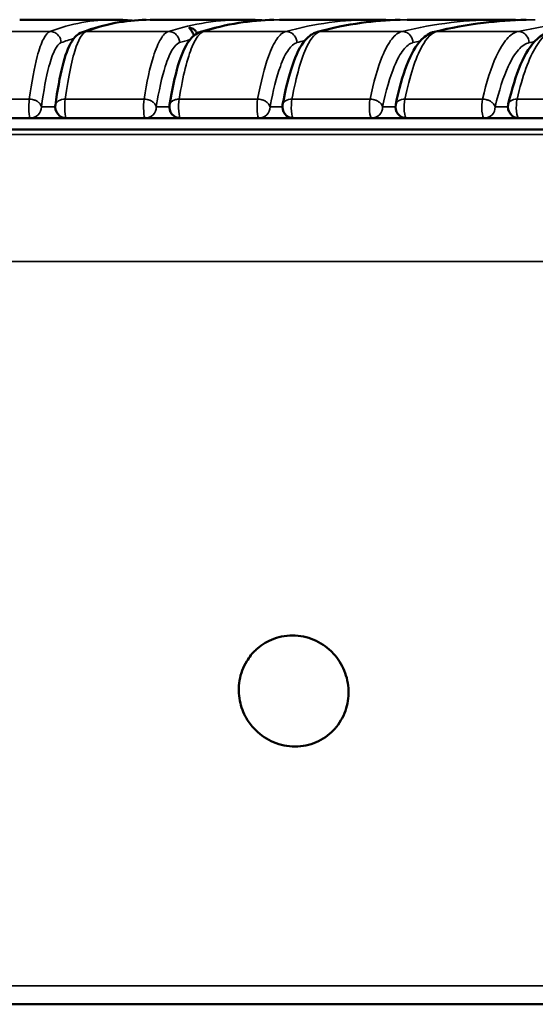
# Model space of a CAD drawing. Units: millimetres. Extents: x 1116 to 5535, y 1486 to 3100.
# Drawn here: x 3603 to 3834, y 1510 to 1950 of the extents above; entities that cross this region are included whole.
import ezdxf

# ---------------------------------------------------------------- set-up
doc = ezdxf.new("R2010")
doc.units = ezdxf.units.MM
doc.layers.add('Visibile (ISO)', color=7, linetype='Continuous', lineweight=50)
doc.layers.add('Visibile sottile (ISO)', color=7, linetype='Continuous', lineweight=35)

msp = doc.modelspace()

# ---------------------------------------------------------------- linework, layer by layer
at = {"layer": 'Visibile (ISO)'}
for p, q in [((3603.36, 1949.59), (3645.48, 1949.59)), ((3661.66, 1949.59), (3703.62, 1949.59)), ((3719.4, 1949.59), (3761.19, 1949.59)), ((3776.58, 1949.59), (3818.16, 1949.59)), ((3672.56, 1945.14), (3672.56, 1945.14)), ((3730.68, 1946.36), (3730.68, 1946.36)), ((3788.16, 1947.14), (3788.16, 1947.14)), ((3608.1, 1905.59), (3572.75, 1905.59)), ((3608.1, 1905.59), (3619.69, 1905.59)), ((3619.69, 1905.59), (3624.25, 1905.59)), ((3659.47, 1905.59), (3624.25, 1905.59)), ((3659.47, 1905.59), (3673.15, 1905.59)), ((3673.15, 1905.59), (3675.25, 1905.59)), ((3710.33, 1905.59), (3675.25, 1905.59)), ((3710.33, 1905.59), (3725.76, 1905.59)), ((3760.66, 1905.59), (3725.76, 1905.59)), ((3760.66, 1905.59), (3776.29, 1905.59)), ((3811.01, 1905.59), (3776.29, 1905.59)), ((3811.01, 1905.59), (3826.55, 1905.59)), ((3861.04, 1905.59), (3826.55, 1905.59)), ((4003.42, 1900.59), (2662.4, 1900.59)), ((3716.49, 1672.77), (3716.49, 1672.77)), ((3735.22, 1626.45), (3735.22, 1626.45)), ((4105.62, 1509.59), (2560.2, 1509.59))]:
    msp.add_line(p, q, dxfattribs=at)
for centre, start in [((3624.25, 1910.59), 167.4543), ((3675.25, 1910.59), 169.8194), ((3725.76, 1910.59), 167.7831), ((3776.29, 1910.59), 167.8036), ((3826.55, 1910.59), 166.9447)]:
    msp.add_arc(centre, 5, start, 270, dxfattribs=at)
for points, knots in [([(3631.36, 1944.03), (3636.25, 1945.83), (3641.16, 1947.2), (3650.69, 1948.99), (3655.29, 1949.47), (3659.89, 1949.57)], [0, 0, 0, 0, 10.000852, 10.000852, 19.32531, 19.32531, 19.32531, 19.32531]), ([(3684.2, 1944.11), (3689.9, 1945.89), (3695.61, 1947.23), (3706.54, 1948.98), (3711.75, 1949.45), (3716.95, 1949.56)], [0, 0, 0, 0, 10.000838, 10.000838, 19.093897, 19.093897, 19.093897, 19.093897]), ([(3736.46, 1944.16), (3742.96, 1945.92), (3749.48, 1947.26), (3761.77, 1948.97), (3767.56, 1949.43), (3773.33, 1949.56)], [0, 0, 0, 0, 10.000826, 10.000826, 18.864041, 18.864041, 18.864041, 18.864041]), ([(3788.72, 1944.2), (3796.03, 1945.95), (3803.35, 1947.28), (3816.99, 1948.95), (3823.32, 1949.41), (3829.64, 1949.55)], [0, 0, 0, 0, 10.000818, 10.000818, 18.632601, 18.632601, 18.632601, 18.632601]), ([(3681.2, 1942.47), (3681.1, 1942.87), (3680.97, 1943.25), (3680.61, 1944.01), (3680.39, 1944.37), (3679.93, 1944.98), (3679.72, 1945.22), (3679.39, 1945.57), (3679.27, 1945.69), (3679.17, 1945.84), (3679.15, 1945.89), (3679.18, 1945.94), (3679.19, 1945.95), (3679.22, 1945.96), (3679.23, 1945.96), (3679.23, 1945.97), (3679.24, 1945.97), (3679.24, 1945.97), (3679.24, 1945.97), (3679.25, 1945.97), (3679.25, 1945.97), (3679.26, 1945.97), (3679.26, 1945.97), (3679.28, 1945.98), (3679.3, 1945.98), (3679.36, 1945.98), (3679.41, 1945.98), (3679.62, 1945.96), (3679.79, 1945.92), (3680.25, 1945.78), (3680.54, 1945.66), (3681.16, 1945.29), (3681.48, 1945.06), (3682.07, 1944.46), (3682.33, 1944.11), (3682.58, 1943.63), (3682.62, 1943.54), (3682.66, 1943.46)], [0.131364, 0.131364, 0.131364, 0.131364, 0.257348, 0.257348, 0.408928, 0.408928, 0.563261, 0.563261, 0.709515, 0.709515, 0.808441, 0.808441, 0.863771, 0.863771, 0.873214, 0.873214, 0.878836, 0.878836, 0.883133, 0.883133, 0.887711, 0.887711, 0.894834, 0.894834, 0.916522, 0.916522, 0.978609, 0.978609, 1.103742, 1.103742, 1.248659, 1.248659, 1.390454, 1.390454, 1.528615, 1.528615, 1.557292, 1.557292, 1.557292, 1.557292]), ([(3619.3, 1911.35), (3620.22, 1918.13), (3621.29, 1924.01), (3623.69, 1933.54), (3624.93, 1937.18), (3627.8, 1941.63), (3629.09, 1943.19), (3631.36, 1944.03)], [0.013012, 0.013012, 0.013012, 0.013012, 2.821191, 2.821191, 5.662082, 5.662082, 7.289068, 7.289068, 7.289068, 7.289068]), ([(3670.33, 1911.48), (3671.42, 1918.28), (3672.69, 1924.19), (3675.54, 1933.8), (3677.05, 1937.51), (3680.43, 1941.95), (3681.96, 1943.41), (3684.2, 1944.11)], [0.013851, 0.013851, 0.013851, 0.013851, 2.828705, 2.828705, 5.68046, 5.68046, 7.30485, 7.30485, 7.30485, 7.30485]), ([(3720.86, 1911.6), (3722.12, 1918.42), (3723.58, 1924.36), (3726.89, 1934.03), (3728.67, 1937.82), (3732.52, 1942.2), (3734.24, 1943.56), (3736.46, 1944.16)], [0.014347, 0.014347, 0.014347, 0.014347, 2.835414, 2.835414, 5.695741, 5.695741, 7.318447, 7.318447, 7.318447, 7.318447]), ([(3771.41, 1911.68), (3772.84, 1918.54), (3774.51, 1924.52), (3778.27, 1934.24), (3780.34, 1938.09), (3784.61, 1942.39), (3786.49, 1943.66), (3788.72, 1944.2)], [0.009857, 0.009857, 0.009857, 0.009857, 2.841315, 2.841315, 5.70795, 5.70795, 7.330518, 7.330518, 7.330518, 7.330518]), ([(3821.69, 1911.79), (3823.29, 1918.67), (3825.15, 1924.67), (3829.37, 1934.44), (3831.72, 1938.33), (3836.39, 1942.54), (3838.39, 1943.74), (3840.66, 1944.23)], [0.009793, 0.009793, 0.009793, 0.009793, 2.846317, 2.846317, 5.718529, 5.718529, 7.341308, 7.341308, 7.341308, 7.341308]), ([(3725.29, 1674.43), (3721.98, 1674.43), (3718.78, 1673.76), (3715.83, 1672.49), (3713.24, 1671.38), (3710.91, 1669.84), (3708.9, 1667.96)], [0, 0, 0, 0, 0.986866, 0.986866, 0.986866, 1.850096, 1.850096, 1.850096, 1.850096]), ([(3742.55, 1667.36), (3740.33, 1669.52), (3737.72, 1671.26), (3734.83, 1672.49), (3734.83, 1672.49), (3731.82, 1673.76), (3728.6, 1674.43), (3725.29, 1674.43)], [-1.939372, -1.939372, -1.939372, -1.939372, -0.987538, -0.987538, -0.986866, -0.986866, 0, 0, 0, 0]), ([(3708.24, 1632.69), (3706.89, 1634.12), (3705.7, 1635.71), (3703.3, 1639.85), (3702.3, 1642.5), (3701.15, 1648.24), (3701.11, 1651.31), (3702.13, 1657.36), (3703.22, 1660.29), (3705.94, 1664.76), (3707.29, 1666.43), (3708.84, 1667.9)], [9.940427, 9.940427, 9.940427, 9.940427, 10.533853, 10.533853, 11.377201, 11.377201, 12.296412, 12.296412, 13.238399, 13.238399, 13.895846, 13.895846, 13.895846, 13.895846]), ([(3742.51, 1667.4), (3742.62, 1667.29), (3742.74, 1667.18), (3744.96, 1664.95), (3746.68, 1662.48), (3749.25, 1656.96), (3750.03, 1653.95), (3750.49, 1647.83), (3750.16, 1644.78), (3748.39, 1638.85), (3746.92, 1636.04), (3744.62, 1633.2), (3744.28, 1632.8), (3743.92, 1632.41)], [1.933978, 1.933978, 1.933978, 1.933978, 1.981842, 1.981842, 2.879097, 2.879097, 3.807144, 3.807144, 4.729968, 4.729968, 5.692427, 5.692427, 5.855208, 5.855208, 5.855208, 5.855208]), ([(3708.23, 1632.71), (3708.44, 1632.48), (3708.66, 1632.26), (3708.88, 1632.04), (3711.17, 1629.79), (3713.86, 1627.98), (3716.86, 1626.72), (3719.88, 1625.45), (3723.11, 1624.78), (3726.42, 1624.78)], [5.812231, 5.812231, 5.812231, 5.812231, 5.907387, 5.907387, 5.907387, 6.889465, 6.889465, 6.889465, 7.876627, 7.876627, 7.876627, 7.876627]), ([(3726.42, 1624.78), (3729.74, 1624.78), (3732.93, 1625.45), (3738.81, 1627.98), (3741.4, 1629.79), (3743.69, 1632.16), (3743.81, 1632.29), (3743.92, 1632.41)], [-7.876627, -7.876627, -7.876627, -7.876627, -6.889465, -6.889465, -5.907387, -5.907387, -5.853388, -5.853388, -5.853388, -5.853388])]:
    msp.add_open_spline(points, degree=3, knots=knots, dxfattribs=at)
for points in [[(3645.48, 1949.59), (3648.17, 1949.59), (3650.87, 1949.46), (3653.57, 1949.19)], [(3703.62, 1949.59), (3706.25, 1949.59), (3708.88, 1949.5), (3711.52, 1949.32)], [(3761.19, 1949.59), (3763.76, 1949.59), (3766.32, 1949.52), (3768.89, 1949.39)], [(3818.16, 1949.59), (3820.77, 1949.59), (3823.37, 1949.54), (3825.98, 1949.43)], [(3614.9, 1942.53), (3614.9, 1942.53), (3614.9, 1942.53), (3614.9, 1942.53)], [(3619.29, 1911.26), (3619.26, 1911.04), (3619.26, 1910.82), (3619.29, 1910.59)], [(3720.85, 1911.57), (3720.85, 1911.54), (3720.84, 1911.52), (3720.84, 1911.49)], [(3725.28, 1674.43), (3725.28, 1674.43), (3725.29, 1674.43), (3725.29, 1674.43)]]:
    msp.add_open_spline(points, degree=3, dxfattribs=at)
at = {"layer": 'Visibile sottile (ISO)'}
for p, q in [((3616.9, 1944.33), (3579.95, 1944.33)), ((3669.86, 1944.33), (3633.04, 1944.33)), ((3722.29, 1944.33), (3685.63, 1944.33)), ((3774.19, 1944.33), (3737.71, 1944.33)), ((3826.09, 1944.33), (3789.81, 1944.33)), ((3607.65, 1914.07), (3572.3, 1914.07)), ((3658.93, 1914.07), (3623.7, 1914.07)), ((3709.69, 1914.07), (3674.62, 1914.07)), ((3759.94, 1914.07), (3725.03, 1914.07)), ((3810.19, 1914.07), (3775.48, 1914.07)), ((3860.14, 1914.07), (3825.64, 1914.07)), ((3619.25, 1910.59), (3613.06, 1910.59)), ((3670.25, 1910.59), (3664.4, 1910.59)), ((3720.76, 1910.59), (3715.24, 1910.59)), ((3771.29, 1910.59), (3765.55, 1910.59)), ((3821.55, 1910.59), (3815.86, 1910.59)), ((2663.8, 1898.28), (4002.02, 1898.28)), ((2576.73, 1841.56), (4089.09, 1841.56)), ((2563.92, 1517.83), (4101.9, 1517.83))]:
    msp.add_line(p, q, dxfattribs=at)
for centre, major_axis, ratio, start_param, end_param in [((3645.48, -1050.7), (0, -3000.3), 0.160916, 3.141593, 3.200827), ((3661.66, -1050.7), (0, -3000.3), 0.161122, 3.141593, 3.200827), ((3703.62, -1050.7), (0, -3000.3), 0.190098, 3.141593, 3.200827), ((3719.4, -1050.7), (0, -3000.3), 0.190134, 3.141593, 3.200827), ((3761.19, -1050.7), (0, -3000.3), 0.218988, 3.141593, 3.200827), ((3776.58, -1050.7), (0, -3000.3), 0.218862, 3.141593, 3.200827), ((3818.16, -1050.7), (0, -3000.3), 0.247575, 3.141593, 3.200827), ((3833.79, -1050.7), (0, -3000.3), 0.247613, 3.141593, 3.200827), ((3875.14, -1050.7), (0, -3000.3), 0.276166, 3.141593, 3.200827), ((3650.43, -2051.05), (0, 3995.64), 0.139339, 0.040982, 0.0513), ((3650.43, -2051.05), (0, 3995.64), 0.139339, 6.252296, 6.252298), ((3708.55, -2051.06), (0, 3995.65), 0.164604, 0.044239, 0.0513), ((3708.55, -2051.05), (0, 3995.64), 0.164604, 6.263976, 6.263977), ((3592.43, -2051.05), (0, 3995.64), 0.114127, 6.236669, 6.236671), ((3766.1, -2051.05), (0, 3995.64), 0.189617, 0.04658, 0.0513), ((3823.04, -2051.05), (0, 3995.64), 0.214368, 0.047513, 0.0513), ((3880, -2051.05), (0, 3995.64), 0.239123, 0.048651, 0.0513), ((3608.1, 1910.59), (0, -5), 0.126744, 3.942408, 6.283185), ((3624.25, 1910.59), (0, -5), 0.152057, 3.942408, 6.283185), ((3659.47, 1910.59), (0, -5), 0.152057, 3.942408, 6.283185), ((3675.25, 1910.59), (0, -5), 0.177125, 3.942408, 6.283185), ((3710.33, 1910.59), (0, -5), 0.177125, 3.942408, 6.283185), ((3725.76, 1910.59), (0, -5), 0.201939, 3.942408, 6.283185), ((3760.66, 1910.59), (0, -5), 0.201939, 3.942408, 6.283185), ((3776.29, 1910.59), (0, -5), 0.226765, 3.942408, 6.283185), ((3811.01, 1910.59), (0, -5), 0.226765, 3.942408, 6.283185), ((3826.55, 1910.59), (0, -5), 0.251444, 3.942408, 6.283185), ((3608.1, 1910.59), (0, -5), 0.990245, 0, 1.570796), ((3659.47, 1910.59), (0, -5), 0.98636, 0, 1.570796), ((3710.33, 1910.59), (0, -5), 0.981858, 0, 1.570796), ((3760.66, 1910.59), (0, -5), 0.976753, 0, 1.570796), ((3811.01, 1910.59), (0, -5), 0.970989, 0, 1.570796)]:
    msp.add_ellipse(centre, major_axis=major_axis, ratio=ratio, start_param=start_param, end_param=end_param, dxfattribs=at)
for points, knots in [([(3607.65, 1914.07), (3608.68, 1921.76), (3609.89, 1928.24), (3611.21, 1933.18), (3612.09, 1936.47), (3613.01, 1939.09), (3613.97, 1940.96), (3614.93, 1942.83), (3615.91, 1943.96), (3616.9, 1944.33)], [-75.410729, -75.410729, -75.410729, -75.410729, -43.091845, -43.091845, -43.091845, -21.545923, -21.545923, -21.545923, 0, 0, 0, 0]), ([(3616.9, 1944.33), (3617.64, 1944.33), (3619.12, 1943.99), (3621.21, 1942.32), (3621.87, 1940.46), (3621.88, 1939.34)], [0, 0, 0, 0, 2.307999, 4.615998, 8.077997, 8.077997, 8.077997, 8.077997]), ([(3633.04, 1944.33), (3631.57, 1943.79), (3630.09, 1941.6), (3628.66, 1937.6), (3627.75, 1935.07), (3626.86, 1931.82), (3626, 1927.74), (3625.2, 1923.94), (3624.43, 1919.43), (3623.7, 1914.07)], [-151.445336, -151.445336, -151.445336, -151.445336, -117.969857, -117.969857, -117.969857, -96.803273, -96.803273, -96.803273, -77.080998, -77.080998, -77.080998, -77.080998]), ([(3658.93, 1914.07), (3660.15, 1921.76), (3661.57, 1928.24), (3663.13, 1933.18), (3664.17, 1936.47), (3665.27, 1939.09), (3666.4, 1940.96), (3667.53, 1942.83), (3668.69, 1943.96), (3669.86, 1944.33)], [-75.410729, -75.410729, -75.410729, -75.410729, -43.091845, -43.091845, -43.091845, -21.545923, -21.545923, -21.545923, 0, 0, 0, 0]), ([(3669.86, 1944.33), (3670.6, 1944.33), (3672.07, 1943.99), (3674.16, 1942.32), (3674.82, 1940.46), (3674.83, 1939.34)], [0, 0, 0, 0, 2.307999, 4.615998, 8.077997, 8.077997, 8.077997, 8.077997]), ([(3685.63, 1944.33), (3683.89, 1943.79), (3682.16, 1941.6), (3680.47, 1937.6), (3679.4, 1935.07), (3678.35, 1931.82), (3677.33, 1927.74), (3676.39, 1923.94), (3675.48, 1919.43), (3674.62, 1914.07)], [-151.445336, -151.445336, -151.445336, -151.445336, -117.969857, -117.969857, -117.969857, -96.803273, -96.803273, -96.803273, -77.080998, -77.080998, -77.080998, -77.080998]), ([(3709.69, 1914.07), (3711.1, 1921.76), (3712.75, 1928.24), (3714.54, 1933.18), (3715.74, 1936.47), (3717, 1939.09), (3718.31, 1940.96), (3719.61, 1942.83), (3720.95, 1943.96), (3722.29, 1944.33)], [-75.410729, -75.410729, -75.410729, -75.410729, -43.091845, -43.091845, -43.091845, -21.545923, -21.545923, -21.545923, 0, 0, 0, 0]), ([(3722.29, 1944.33), (3723.03, 1944.33), (3724.5, 1943.99), (3726.58, 1942.32), (3727.24, 1940.46), (3727.25, 1939.34)], [0, 0, 0, 0, 2.307999, 4.615998, 8.077997, 8.077997, 8.077997, 8.077997]), ([(3737.71, 1944.33), (3735.7, 1943.79), (3733.71, 1941.6), (3731.76, 1937.6), (3730.53, 1935.07), (3729.32, 1931.82), (3728.16, 1927.74), (3727.07, 1923.94), (3726.02, 1919.43), (3725.03, 1914.07)], [-151.445336, -151.445336, -151.445336, -151.445336, -117.969857, -117.969857, -117.969857, -96.803273, -96.803273, -96.803273, -77.080998, -77.080998, -77.080998, -77.080998]), ([(3759.94, 1914.07), (3761.53, 1921.76), (3763.39, 1928.24), (3765.42, 1933.18), (3766.77, 1936.47), (3768.2, 1939.09), (3769.68, 1940.96), (3771.15, 1942.83), (3772.66, 1943.96), (3774.19, 1944.33)], [-75.410729, -75.410729, -75.410729, -75.410729, -43.091845, -43.091845, -43.091845, -21.545923, -21.545923, -21.545923, 0, 0, 0, 0]), ([(3774.19, 1944.33), (3774.92, 1944.33), (3776.38, 1943.99), (3778.45, 1942.32), (3779.11, 1940.46), (3779.12, 1939.34)], [0, 0, 0, 0, 2.307999, 4.615998, 8.077997, 8.077997, 8.077997, 8.077997]), ([(3789.81, 1944.33), (3787.55, 1943.79), (3785.29, 1941.6), (3783.09, 1937.6), (3781.7, 1935.07), (3780.33, 1931.82), (3779.01, 1927.74), (3777.78, 1923.94), (3776.6, 1919.43), (3775.48, 1914.07)], [-151.445336, -151.445336, -151.445336, -151.445336, -117.969857, -117.969857, -117.969857, -96.803273, -96.803273, -96.803273, -77.080998, -77.080998, -77.080998, -77.080998]), ([(3810.19, 1914.07), (3811.97, 1921.76), (3814.04, 1928.24), (3816.31, 1933.18), (3817.82, 1936.47), (3819.42, 1939.09), (3821.06, 1940.96), (3822.7, 1942.83), (3824.39, 1943.96), (3826.09, 1944.33)], [-75.410729, -75.410729, -75.410729, -75.410729, -43.091845, -43.091845, -43.091845, -21.545923, -21.545923, -21.545923, 0, 0, 0, 0]), ([(3841.63, 1944.33), (3839.1, 1943.79), (3836.58, 1941.6), (3834.13, 1937.6), (3832.58, 1935.07), (3831.06, 1931.82), (3829.58, 1927.74), (3828.21, 1923.94), (3826.89, 1919.43), (3825.64, 1914.07)], [-151.445336, -151.445336, -151.445336, -151.445336, -117.969857, -117.969857, -117.969857, -96.803273, -96.803273, -96.803273, -77.080998, -77.080998, -77.080998, -77.080998]), ([(3826.09, 1944.33), (3826.82, 1944.33), (3828.27, 1943.99), (3830.33, 1942.32), (3830.99, 1940.46), (3831.01, 1939.34)], [0, 0, 0, 0, 2.307999, 4.615998, 8.077997, 8.077997, 8.077997, 8.077997]), ([(3621.88, 1939.34), (3620.94, 1938.99), (3619.06, 1936.83), (3615.96, 1928.15), (3614.04, 1917.9), (3613.06, 1910.59)], [0, 0, 0, 0, 21.545923, 43.091845, 75.410729, 75.410729, 75.410729, 75.410729]), ([(3664.4, 1910.59), (3665.57, 1917.9), (3666.93, 1924.05), (3668.42, 1928.74), (3669.41, 1931.87), (3670.45, 1934.35), (3671.53, 1936.13), (3672.61, 1937.91), (3673.71, 1938.99), (3674.83, 1939.34)], [73.227236, 73.227236, 73.227236, 73.227236, 103.504265, 103.504265, 103.504265, 123.68895, 123.68895, 123.68895, 143.873636, 143.873636, 143.873636, 143.873636]), ([(3727.25, 1939.34), (3725.96, 1938.99), (3723.41, 1936.83), (3719.19, 1928.15), (3716.58, 1917.9), (3715.24, 1910.59)], [0, 0, 0, 0, 21.545923, 43.091845, 75.410729, 75.410729, 75.410729, 75.410729]), ([(3779.12, 1939.34), (3777.67, 1938.99), (3774.78, 1936.83), (3770.02, 1928.15), (3767.06, 1917.9), (3765.55, 1910.59)], [0, 0, 0, 0, 21.545923, 43.091845, 75.410729, 75.410729, 75.410729, 75.410729]), ([(3831.01, 1939.34), (3829.39, 1938.99), (3826.17, 1936.83), (3820.85, 1928.15), (3817.55, 1917.9), (3815.86, 1910.59)], [0, 0, 0, 0, 21.545923, 43.091845, 75.410729, 75.410729, 75.410729, 75.410729]), ([(3613.06, 1910.59), (3613.03, 1910.78), (3612.98, 1910.97), (3612.91, 1911.15), (3612.81, 1911.42), (3612.66, 1911.69), (3612.47, 1911.94), (3612.32, 1912.16), (3612.13, 1912.36), (3611.91, 1912.55), (3611.84, 1912.62), (3611.76, 1912.69), (3611.68, 1912.75), (3611.51, 1912.88), (3611.33, 1913.01), (3611.14, 1913.13), (3610.96, 1913.23), (3610.77, 1913.34), (3610.57, 1913.43), (3610.38, 1913.52), (3610.18, 1913.6), (3609.98, 1913.67), (3609.93, 1913.69), (3609.88, 1913.7), (3609.83, 1913.72), (3609.59, 1913.8), (3609.34, 1913.86), (3609.09, 1913.92), (3608.7, 1914), (3608.3, 1914.05), (3607.91, 1914.07), (3607.82, 1914.07), (3607.74, 1914.07), (3607.65, 1914.07)], [-8.077997, -8.077997, -8.077997, -8.077997, -7.247496, -7.247496, -7.247496, -6.020034, -6.020034, -6.020034, -4.981786, -4.981786, -4.981786, -4.615998, -4.615998, -4.615998, -3.863163, -3.863163, -3.863163, -3.156998, -3.156998, -3.156998, -2.473337, -2.473337, -2.473337, -2.307999, -2.307999, -2.307999, -1.501745, -1.501745, -1.501745, -0.273107, -0.273107, -0.273107, 0, 0, 0, 0]), ([(3623.7, 1914.07), (3622.6, 1914.07), (3620.84, 1913.6), (3619.58, 1912.32), (3619.33, 1911.55), (3619.29, 1911.26)], [-8.090192, -8.090192, -8.090192, -8.090192, -4.622967, -2.311483, -0.999569, -0.999569, -0.999569, -0.999569]), ([(3664.4, 1910.59), (3664.37, 1910.78), (3664.32, 1910.97), (3664.25, 1911.15), (3664.14, 1911.42), (3663.98, 1911.69), (3663.79, 1911.94), (3663.62, 1912.16), (3663.43, 1912.36), (3663.21, 1912.55), (3663.14, 1912.62), (3663.06, 1912.69), (3662.97, 1912.75), (3662.8, 1912.88), (3662.62, 1913.01), (3662.42, 1913.13), (3662.24, 1913.23), (3662.05, 1913.34), (3661.85, 1913.43), (3661.66, 1913.52), (3661.46, 1913.6), (3661.26, 1913.67), (3661.21, 1913.69), (3661.16, 1913.7), (3661.11, 1913.72), (3660.87, 1913.8), (3660.61, 1913.86), (3660.36, 1913.92), (3659.97, 1914), (3659.58, 1914.05), (3659.19, 1914.07), (3659.1, 1914.07), (3659.01, 1914.07), (3658.93, 1914.07)], [-8.077997, -8.077997, -8.077997, -8.077997, -7.247496, -7.247496, -7.247496, -6.020034, -6.020034, -6.020034, -4.981786, -4.981786, -4.981786, -4.615998, -4.615998, -4.615998, -3.863163, -3.863163, -3.863163, -3.156998, -3.156998, -3.156998, -2.473337, -2.473337, -2.473337, -2.307999, -2.307999, -2.307999, -1.501745, -1.501745, -1.501745, -0.273107, -0.273107, -0.273107, 0, 0, 0, 0]), ([(3674.62, 1914.07), (3674.08, 1914.07), (3673.57, 1914.01), (3673.06, 1913.87), (3672.59, 1913.75), (3672.12, 1913.57), (3671.7, 1913.3), (3671.66, 1913.28), (3671.63, 1913.26), (3671.6, 1913.24), (3671.15, 1912.94), (3670.78, 1912.54), (3670.55, 1912.09), (3670.44, 1911.88), (3670.37, 1911.66), (3670.32, 1911.43)], [-7.808367, -7.808367, -7.808367, -7.808367, -5.855749, -5.855749, -5.855749, -4.058686, -4.058686, -4.058686, -3.911119, -3.911119, -3.911119, -1.972723, -1.972723, -1.972723, -1.060314, -1.060314, -1.060314, -1.060314]), ([(3715.24, 1910.59), (3715.2, 1910.78), (3715.15, 1910.97), (3715.07, 1911.15), (3714.95, 1911.42), (3714.79, 1911.69), (3714.59, 1911.94), (3714.42, 1912.16), (3714.22, 1912.36), (3714, 1912.55), (3713.92, 1912.62), (3713.84, 1912.69), (3713.76, 1912.75), (3713.58, 1912.88), (3713.4, 1913.01), (3713.2, 1913.13), (3713.02, 1913.23), (3712.83, 1913.34), (3712.63, 1913.43), (3712.43, 1913.52), (3712.23, 1913.6), (3712.03, 1913.67), (3711.98, 1913.69), (3711.93, 1913.7), (3711.88, 1913.72), (3711.63, 1913.8), (3711.38, 1913.86), (3711.13, 1913.92), (3710.74, 1914), (3710.34, 1914.05), (3709.95, 1914.07), (3709.87, 1914.07), (3709.78, 1914.07), (3709.69, 1914.07)], [-8.077997, -8.077997, -8.077997, -8.077997, -7.247496, -7.247496, -7.247496, -6.020034, -6.020034, -6.020034, -4.981786, -4.981786, -4.981786, -4.615998, -4.615998, -4.615998, -3.863163, -3.863163, -3.863163, -3.156998, -3.156998, -3.156998, -2.473337, -2.473337, -2.473337, -2.307999, -2.307999, -2.307999, -1.501745, -1.501745, -1.501745, -0.273107, -0.273107, -0.273107, 0, 0, 0, 0]), ([(3725.03, 1914.07), (3723.94, 1914.07), (3722.22, 1913.6), (3721.12, 1912.41), (3720.89, 1911.75), (3720.85, 1911.57)], [-8.090192, -8.090192, -8.090192, -8.090192, -4.622967, -2.311483, -1.472728, -1.472728, -1.472728, -1.472728]), ([(3765.55, 1910.59), (3765.5, 1910.78), (3765.44, 1910.97), (3765.36, 1911.15), (3765.24, 1911.42), (3765.07, 1911.69), (3764.87, 1911.94), (3764.69, 1912.16), (3764.49, 1912.36), (3764.26, 1912.55), (3764.18, 1912.62), (3764.1, 1912.69), (3764.01, 1912.75), (3763.84, 1912.88), (3763.65, 1913.01), (3763.45, 1913.13), (3763.27, 1913.23), (3763.07, 1913.34), (3762.87, 1913.43), (3762.68, 1913.52), (3762.47, 1913.6), (3762.27, 1913.67), (3762.22, 1913.69), (3762.17, 1913.7), (3762.12, 1913.72), (3761.87, 1913.8), (3761.62, 1913.86), (3761.37, 1913.92), (3760.98, 1914), (3760.59, 1914.05), (3760.2, 1914.07), (3760.11, 1914.07), (3760.02, 1914.07), (3759.94, 1914.07)], [-8.077997, -8.077997, -8.077997, -8.077997, -7.247496, -7.247496, -7.247496, -6.020034, -6.020034, -6.020034, -4.981786, -4.981786, -4.981786, -4.615998, -4.615998, -4.615998, -3.863163, -3.863163, -3.863163, -3.156998, -3.156998, -3.156998, -2.473337, -2.473337, -2.473337, -2.307999, -2.307999, -2.307999, -1.501745, -1.501745, -1.501745, -0.273107, -0.273107, -0.273107, 0, 0, 0, 0]), ([(3775.48, 1914.07), (3774.39, 1914.07), (3772.69, 1913.6), (3771.65, 1912.43), (3771.44, 1911.79), (3771.4, 1911.63)], [-8.090192, -8.090192, -8.090192, -8.090192, -4.622967, -2.311483, -1.565664, -1.565664, -1.565664, -1.565664]), ([(3815.86, 1910.59), (3815.81, 1910.78), (3815.75, 1910.97), (3815.66, 1911.15), (3815.53, 1911.42), (3815.36, 1911.69), (3815.15, 1911.94), (3814.97, 1912.16), (3814.76, 1912.36), (3814.53, 1912.55), (3814.45, 1912.62), (3814.37, 1912.69), (3814.28, 1912.75), (3814.1, 1912.88), (3813.91, 1913.01), (3813.71, 1913.13), (3813.52, 1913.23), (3813.33, 1913.34), (3813.12, 1913.43), (3812.93, 1913.52), (3812.73, 1913.6), (3812.52, 1913.67), (3812.47, 1913.69), (3812.42, 1913.7), (3812.37, 1913.72), (3812.12, 1913.8), (3811.87, 1913.86), (3811.62, 1913.92), (3811.23, 1914), (3810.84, 1914.05), (3810.45, 1914.07), (3810.36, 1914.07), (3810.28, 1914.07), (3810.19, 1914.07)], [-8.077997, -8.077997, -8.077997, -8.077997, -7.247496, -7.247496, -7.247496, -6.020034, -6.020034, -6.020034, -4.981786, -4.981786, -4.981786, -4.615998, -4.615998, -4.615998, -3.863163, -3.863163, -3.863163, -3.156998, -3.156998, -3.156998, -2.473337, -2.473337, -2.473337, -2.307999, -2.307999, -2.307999, -1.501745, -1.501745, -1.501745, -0.273107, -0.273107, -0.273107, 0, 0, 0, 0]), ([(3825.64, 1914.07), (3824.56, 1914.07), (3822.88, 1913.6), (3821.9, 1912.45), (3821.71, 1911.85), (3821.68, 1911.72)], [-8.090192, -8.090192, -8.090192, -8.090192, -4.622967, -2.311483, -1.712847, -1.712847, -1.712847, -1.712847])]:
    msp.add_open_spline(points, degree=3, knots=knots, dxfattribs=at)
for points in [[(3614.8, 1942.38), (3614.8, 1942.38), (3614.8, 1942.39), (3614.8, 1942.39)], [(3631.36, 1944.03), (3631.9, 1944.22), (3632.47, 1944.33), (3633.04, 1944.33)], [(3685.63, 1944.33), (3685.15, 1944.33), (3684.66, 1944.25), (3684.2, 1944.11)], [(3736.46, 1944.16), (3736.87, 1944.27), (3737.29, 1944.33), (3737.71, 1944.33)], [(3788.72, 1944.2), (3789.08, 1944.28), (3789.45, 1944.33), (3789.81, 1944.33)]]:
    msp.add_open_spline(points, degree=3, dxfattribs=at)

doc.saveas('drawing.dxf')
